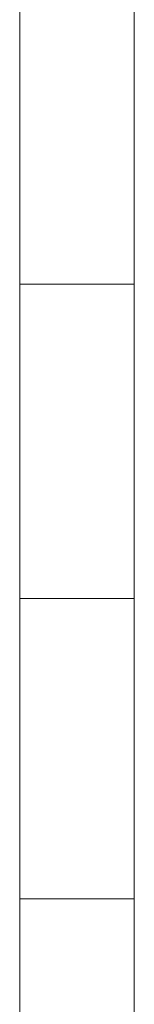
# Model space of a CAD drawing. Units: millimetres. Extents: x -3988 to 6205, y -8125 to 1539.
# Drawn here: x -1810 to -1797, y -3868 to -3757 of the extents above; entities that cross this region are included whole.
import ezdxf

# ---------------------------------------------------------------- set-up
doc = ezdxf.new("R2010")
doc.units = ezdxf.units.MM
doc.header["$MEASUREMENT"] = 0

# ---------------------------------------------------------------- blocks, each defined once
blk = doc.blocks.new('WMF0')
at = {"color": 35, "lineweight": 0}
for points in [[(8.267368, -6.968935), (8.272321, -6.968935), (8.272321, -7.42961), (8.267368, -7.42961), (8.267368, -6.968935), (8.272321, -6.968935)], [(8.267368, -6.968935), (8.267368, -7.035188), (8.267368, -7.097726), (8.267368, -7.153453), (8.267368, -7.199272)], [(8.272321, -7.199272), (8.272321, -7.153453), (8.272321, -7.097726), (8.272321, -7.035188), (8.272321, -6.968935)], [(8.267368, -7.054383), (8.267368, -7.050668), (8.267368, -7.04138), (8.267368, -7.031473), (8.267368, -7.027758)], [(8.272321, -7.027758), (8.267368, -7.027758)], [(8.272321, -7.027758), (8.272321, -7.031473), (8.272321, -7.04138), (8.272321, -7.050668), (8.272321, -7.054383)], [(8.272321, -7.050668), (8.272321, -7.04138), (8.272321, -7.031473), (8.272321, -7.027758)], [(8.267368, -7.031473), (8.267368, -7.04138), (8.267368, -7.050668), (8.267368, -7.054383)], [(8.272321, -7.04138), (8.267368, -7.04138)], [(8.272321, -7.04138), (8.267368, -7.04138)], [(8.272321, -7.054383), (8.267368, -7.054383)]]:
    blk.add_lwpolyline(points, dxfattribs=at)

msp = doc.modelspace()

# ---------------------------------------------------------------- block references
at = {"xscale": 2595.574777035486, "yscale": 2595.574777035486, "zscale": 2595.574777035485}
msp.add_blockref('WMF0', (-23268.89, 14453.89), dxfattribs=at)

doc.saveas('drawing.dxf')
